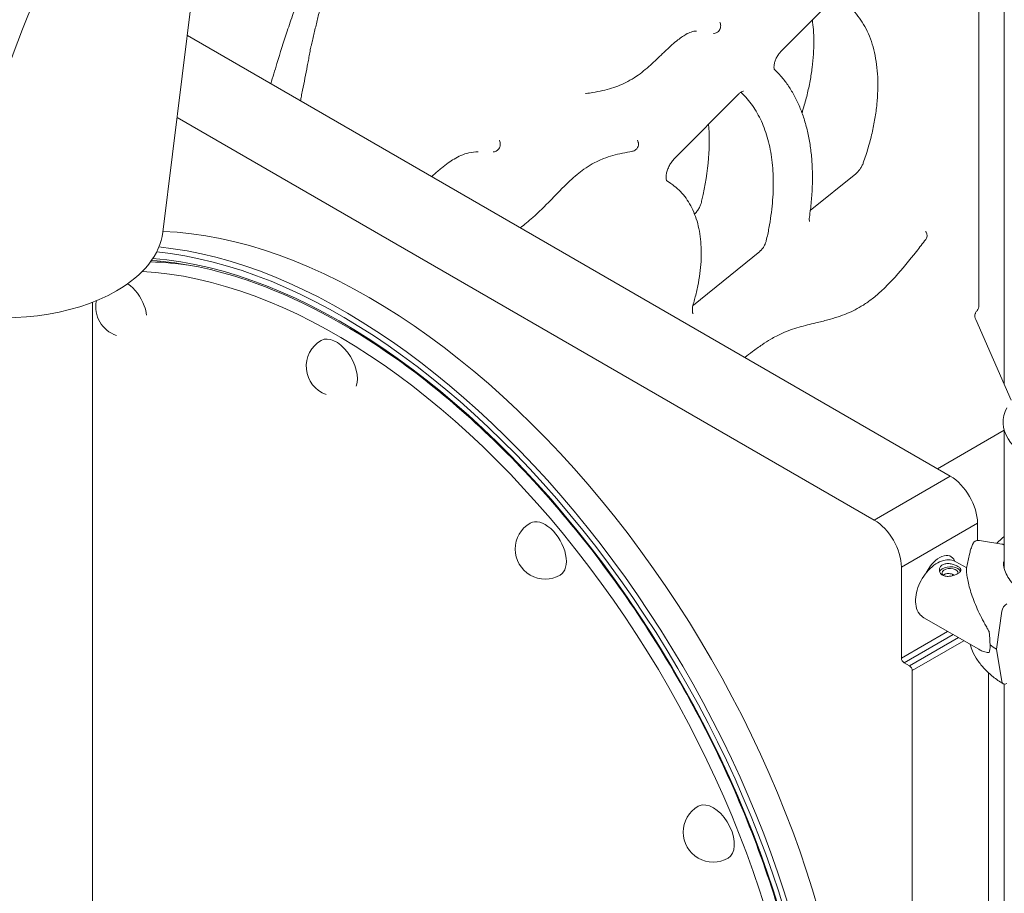
# Model space of a CAD drawing. Units: millimetres. Extents: x -45931 to -21945, y 28167 to 39010.
# Drawn here: x -43367 to -42726, y 35788 to 36356 of the extents above; entities that cross this region are included whole.
import ezdxf

# ---------------------------------------------------------------- set-up
doc = ezdxf.new("R2010")
doc.units = ezdxf.units.MM
doc.header["$LTSCALE"] = 25
doc.linetypes.add('ACAD_ISO02W100', pattern=[15, 12, -3])
doc.layers.add('DETAY', color=7, linetype='Continuous')

# ---------------------------------------------------------------- blocks, each defined once
blk = doc.blocks.new('A$C76FC6FE5')
at = {"color": 0, "linetype": 'Continuous', "lineweight": 0, "extrusion": (-5.55112e-17, 0.816497, 0.57735)}
for p, q in [((-15762.37, -4794.58), (-15762.37, -4028.88)), ((-15778.74, -4044.79), (-15778.74, -4743.57)), ((-16309.66, -4695.9), (-16284.38, -4492.35)), ((-15876.6, -4547.19), (-15907.37, -4578.08)), ((-16293.76, -4567.89), (-15797.35, -4854.5)), ((-16293.76, -4567.89), (-15797.35, -4854.5)), ((-15935.46, -4606.27), (-15976.42, -4647.38)), ((-16300.39, -4621.22), (-15846.85, -4883.07)), ((-16300.39, -4621.22), (-15846.85, -4883.07)), ((-15979.12, -4664.17), (-15981.95, -4662.29)), ((-15858.86, -4657.78), (-15888.43, -4681.68)), ((-15921.38, -4708.31), (-15964.53, -4743.19)), ((-16355.53, -5334.08), (-16355.53, -4741.46)), ((-15780.8, -4752.51), (-15757.79, -4805.02)), ((-15762.37, -4824.63), (-15805.72, -4849.66)), ((-15762.37, -4824.07), (-15762.37, -4914.13)), ((-15797.35, -4854.5), (-15846.85, -4883.07)), ((-15797.35, -4854.5), (-15846.85, -4883.07)), ((-15829.17, -4913.69), (-15779.68, -4885.11)), ((-15829.17, -4913.69), (-15779.68, -4885.11)), ((-15779.68, -4885.11), (-15779.68, -4896.42)), ((-15779.68, -4885.11), (-15779.68, -4896.42)), ((-15778.41, -4896.45), (-15763.74, -4898.7)), ((-15784.87, -4905.38), (-15786.73, -4914.42)), ((-15793.69, -4910.19), (-15786.69, -4914.22)), ((-15829.17, -4972.89), (-15829.17, -4913.69)), ((-15829.17, -4972.89), (-15829.17, -4913.69)), ((-15763.82, -4942.43), (-15767.23, -4967.13)), ((-15814.62, -4946.6), (-15778.85, -4967.17)), ((-15799.1, -4955.53), (-15829.17, -4972.89)), ((-15799.1, -4955.53), (-15829.17, -4972.89)), ((-15827.41, -4975.95), (-15795.56, -4957.56)), ((-15827.41, -4975.95), (-15795.56, -4957.56)), ((-15792.02, -4959.6), (-15823.87, -4977.99)), ((-15792.02, -4959.6), (-15823.87, -4977.99)), ((-15822.1, -4981.05), (-15788.47, -4961.64)), ((-15822.1, -4981.05), (-15788.47, -4961.64)), ((-15767.23, -4967.13), (-15763.82, -4988.14)), ((-15823.87, -4977.99), (-15827.41, -4975.95)), ((-15823.87, -4977.99), (-15827.41, -4975.95)), ((-15822.1, -4981.05), (-15822.1, -5693.45)), ((-15822.1, -4981.05), (-15822.1, -5693.45)), ((-15772.6, -5625.05), (-15772.6, -4982.34)), ((-15772.6, -5625.05), (-15772.6, -4982.34)), ((-15762.37, -4989.84), (-15762.37, -6536.44))]:
    blk.add_line(p, q, dxfattribs=at)
at = {"color": 0, "linetype": 'Continuous', "lineweight": 0, "extrusion": (-2.34618e-17, 5.55112e-17, -1)}
blk.add_arc((16333.87, -4744.38), 19.48, 287.79634, 11.71843, dxfattribs=at)
at = {"color": 0, "linetype": 'Continuous', "lineweight": 0, "extrusion": (3.20494e-17, 1.66533e-16, -1)}
blk.add_arc((15783.74, -4743.57), 5, 180, 218.80493, dxfattribs=at)
at = {"color": 0, "linetype": 'Continuous', "lineweight": 0, "extrusion": (-7.89729e-17, 1.11022e-16, -1)}
for centre, start in [((16196.92, -4783.09), 289.41843), ((15951.63, -5086.14), 240)]:
    blk.add_arc(centre, 19.48, start, 60, dxfattribs=at)
at = {"color": 0, "linetype": 'Continuous', "lineweight": 0, "extrusion": (3.20494e-17, 2.22045e-16, -1)}
blk.add_arc((16060.92, -4901.97), 19.48, 240, 60, dxfattribs=at)
at = {"color": 0, "linetype": 'Continuous', "lineweight": 0, "extrusion": (-8.32667e-17, 1.44222e-16, -1)}
blk.add_ellipse((-16175.66, -5101.49), major_axis=(-222.5, 385.38), ratio=0.57735, start_param=0.345691, end_param=2.356194, dxfattribs=at)
blk.add_ellipse((-16175.66, -5101.49), major_axis=(-222.5, 385.38), ratio=0.57735, start_param=0.345691, end_param=2.356194, dxfattribs=at)
at = {"color": 0, "linetype": 'Continuous', "lineweight": 0}
for centre, major_axis, ratio, start_param, end_param in [((-16413.26, -4691.61), (-103.86, 0), 0.57735, 0.071596, 2.356194), ((-16413.26, -4691.61), (103.86, 0), 0.57735, -0.785398, -0.071596), ((-16191.57, -5110.67), (-222.5, 385.38), 0.57735, -2.356194, -0.391947), ((-16191.57, -5110.67), (-222.5, 385.38), 0.57735, -2.356194, -0.391947), ((-16193.33, -5111.69), (-218.75, 378.89), 0.57735, -2.356194, -0.377046), ((-16193.33, -5111.69), (-218.75, 378.89), 0.57735, -2.356194, -0.377046), ((-16196.87, -5113.73), (-215, 372.39), 0.57735, -2.356194, -0.357069), ((-16333.87, -4744.38), (-9.74, 16.87), 0.57735, -1.85995, -0.883417), ((-16333.87, -4744.38), (-9.74, 16.87), 0.57735, -2.199795, -1.85995), ((-15705.37, -4819.36), (-57.58, 0), 0.57735, -0.286176, 3.427769), ((-15797.35, -4874.91), (-12.5, 21.65), 0.57735, -2.356194, -0.785398), ((-15797.35, -4874.91), (-12.5, 21.65), 0.57735, -2.356194, -0.785398), ((-15797.48, -4917.54), (5.25, 0), 0.57735, -0.078366, 3.726293), ((-15805.63, -4927.55), (7.1, 12.35), 0.576138, -0.56198, -0.458725), ((-15760.58, -4941.29), (-2.36, -3.83), 0.59628, -2.338954, -0.933307), ((-15827.41, -4973.91), (1.25, -2.17), 0.57735, -2.356194, -0.785398), ((-15827.41, -4973.91), (1.25, -2.17), 0.57735, -2.356194, -0.785398), ((-15760.58, -4985.79), (-2.36, -3.83), 0.59628, -0.603009, 0.802638)]:
    blk.add_ellipse(centre, major_axis=major_axis, ratio=ratio, start_param=start_param, end_param=end_param, dxfattribs=at)
at = {"color": 0, "linetype": 'Continuous', "lineweight": 0, "extrusion": (8.1274e-17, 3.03319e-16, -1)}
blk.add_ellipse((-16193.33, -5111.69), major_axis=(-221.25, 383.22), ratio=0.57735, start_param=0.390507, end_param=2.356194, dxfattribs=at)
blk.add_ellipse((-16193.33, -5111.69), major_axis=(-221.25, 383.22), ratio=0.57735, start_param=0.390507, end_param=2.356194, dxfattribs=at)
at = {"color": 0, "linetype": 'Continuous', "lineweight": 0, "extrusion": (1.81141e-16, 2.96878e-16, -1)}
blk.add_ellipse((-16186.26, -5107.61), major_axis=(-215, 372.39), ratio=0.57735, start_param=0.338321, end_param=0.432299, dxfattribs=at)
at = {"color": 0, "linetype": 'Continuous', "lineweight": 0, "extrusion": (1.12748e-16, 1.93293e-16, -1)}
blk.add_ellipse((-16196.92, -4783.09), major_axis=(-9.74, 16.87), ratio=0.57735, start_param=0, end_param=2.704248, dxfattribs=at)
at = {"color": 0, "linetype": 'Continuous', "lineweight": 0, "extrusion": (8.87111e-17, 1.79415e-16, -1)}
blk.add_ellipse((-16060.92, -4901.97), major_axis=(-9.74, 16.87), ratio=0.57735, start_param=0, end_param=3.141593, dxfattribs=at)
at = {"color": 0, "linetype": 'Continuous', "lineweight": 0, "extrusion": (1.77422e-16, 3.5883e-16, -1)}
blk.add_ellipse((-15846.85, -4903.48), major_axis=(12.5, -21.65), ratio=0.57735, start_param=-2.356194, end_param=-0.785398, dxfattribs=at)
blk.add_ellipse((-15846.85, -4903.48), major_axis=(12.5, -21.65), ratio=0.57735, start_param=-2.356194, end_param=-0.785398, dxfattribs=at)
at = {"color": 0, "linetype": 'Continuous', "lineweight": 0, "extrusion": (-5.35184e-17, 3.51393e-16, -1)}
blk.add_ellipse((-15804.42, -4919.81), major_axis=(7.5, 12.99), ratio=0.57735, start_param=-1.688729, end_param=0.426548, dxfattribs=at)
blk.add_ellipse((-15804.42, -4919.81), major_axis=(7.5, 12.99), ratio=0.57735, start_param=-1.688729, end_param=0.426548, dxfattribs=at)
at = {"color": 0, "linetype": 'Continuous', "lineweight": 0, "extrusion": (7.37147e-17, 1.11022e-16, -1)}
blk.add_ellipse((-15797.48, -4917.54), major_axis=(-7, 0), ratio=0.57735, start_param=0.219349, end_param=2.354098, dxfattribs=at)
at = {"color": 0, "linetype": 'Continuous', "lineweight": 0, "extrusion": (3.012e-17, -5.55112e-17, -1)}
blk.add_ellipse((-15797.48, -4917.54), major_axis=(7, 0), ratio=0.57735, start_param=-0.787495, end_param=-0.278948, dxfattribs=at)
at = {"color": 0, "linetype": 'Continuous', "lineweight": 0, "extrusion": (9.33178e-16, 2.14741e-16, -1)}
for start_param, end_param in [(-1.044752, -0.631527), (-0.631527, -0.218302)]:
    blk.add_ellipse((-15779.35, -4942.66), major_axis=(6.35, -27.58), ratio=0.168321, start_param=start_param, end_param=end_param, dxfattribs=at)
at = {"color": 0, "linetype": 'Continuous', "lineweight": 0, "extrusion": (-3.17827e-17, 5.55112e-17, -1)}
blk.add_ellipse((-15705.31, -4933.69), major_axis=(-84.78, 0), ratio=0.57735, start_param=-0.752048, end_param=-0.675393, dxfattribs=at)
at = {"color": 0, "linetype": 'Continuous', "lineweight": 0, "extrusion": (6.09555e-17, 2.27489e-16, -1)}
blk.add_ellipse((-15823.87, -4980.03), major_axis=(1.25, -2.17), ratio=0.57735, start_param=-2.356194, end_param=-0.785398, dxfattribs=at)
blk.add_ellipse((-15823.87, -4980.03), major_axis=(1.25, -2.17), ratio=0.57735, start_param=-2.356194, end_param=-0.785398, dxfattribs=at)
at = {"color": 0, "linetype": 'Continuous', "lineweight": 0, "extrusion": (5.72369e-17, 2.89441e-16, -1)}
blk.add_ellipse((-15951.63, -5086.14), major_axis=(-9.74, 16.87), ratio=0.57735, start_param=0, end_param=0.247298, dxfattribs=at)
at = {"color": 0, "linetype": 'Continuous', "lineweight": 0, "extrusion": (1.60822e-16, 2.21048e-16, -1)}
blk.add_ellipse((-15951.63, -5086.14), major_axis=(-9.74, 16.87), ratio=0.57735, start_param=0.247298, end_param=3.141593, dxfattribs=at)
at = {"color": 0, "linetype": 'Continuous', "lineweight": 0}
for points, knots in [([(-16339.93, -4468.04), (-16347.31, -4468.07), (-16356.3, -4475.94), (-16380.76, -4513.47), (-16396.86, -4549.76), (-16413.26, -4597.1)], [-430.00925, -430.00925, -430.00925, -430.00925, -250.840216, -250.840216, 0, 0, 0, 0]), ([(-16202.89, -4532.21), (-16203.57, -4534.89), (-16204.28, -4537.57), (-16205.62, -4542.91), (-16206.25, -4545.56), (-16207.52, -4550.88), (-16208.16, -4553.53), (-16209.45, -4558.85), (-16210.1, -4561.52), (-16211.36, -4566.82), (-16211.96, -4569.47), (-16212.74, -4572.78), (-16212.9, -4573.45), (-16213.22, -4574.78), (-16213.39, -4575.44), (-16213.69, -4576.76), (-16213.81, -4577.41), (-16214.04, -4578.71), (-16214.15, -4579.35), (-16214.5, -4581.3), (-16214.75, -4582.6), (-16215.24, -4585.2), (-16215.48, -4586.49), (-16216.2, -4590.39), (-16216.69, -4592.99), (-16217.73, -4598.21), (-16218.28, -4600.83), (-16219.08, -4604.76), (-16219.34, -4606.06), (-16219.77, -4608.39), (-16219.94, -4609.41), (-16220.1, -4610.42)], [0, 0, 0, 0, 0.00873452, 0.00873452, 0.01746903, 0.01746903, 0.02620355, 0.02620355, 0.03493807, 0.03493807, 0.04367258, 0.04367258, 0.04585621, 0.04585621, 0.04803984, 0.04803984, 0.05022347, 0.05022347, 0.0524071, 0.0524071, 0.05677436, 0.05677436, 0.06114162, 0.06114162, 0.06987613, 0.06987613, 0.07861065, 0.07861065, 0.08297791, 0.08297791, 0.0864367, 0.0864367, 0.0864367, 0.0864367]), ([(-16218.6, -4535.67), (-16219.81, -4538.7), (-16220.98, -4541.74), (-16223.02, -4547.66), (-16223.94, -4550.57), (-16226.2, -4557.32), (-16227.49, -4561.15), (-16231.19, -4572.07), (-16233.36, -4579.11), (-16236.83, -4590.52), (-16238.16, -4594.89), (-16239.49, -4599.23)], [0.000036, 0.000036, 0.000036, 0.000036, 10.007264, 10.007264, 19.550499, 19.550499, 32.161789, 32.161789, 55.41917, 55.41917, 69.737965, 69.737965, 69.737965, 69.737965]), ([(-15868.45, -4545.21), (-15868.21, -4545.36), (-15867.97, -4545.51), (-15866.02, -4546.78), (-15864.38, -4548.03), (-15861.28, -4550.79), (-15859.82, -4552.3), (-15857.07, -4555.56), (-15855.79, -4557.31), (-15853.43, -4561.05), (-15852.34, -4563.04), (-15850.37, -4567.23), (-15849.49, -4569.43), (-15847.93, -4574.04), (-15847.26, -4576.44), (-15846.13, -4581.43), (-15845.67, -4584.01), (-15844.97, -4589.34), (-15844.73, -4592.09), (-15844.47, -4597.72), (-15844.45, -4600.61), (-15844.63, -4606.5), (-15844.83, -4609.5), (-15845.45, -4615.6), (-15845.86, -4618.7), (-15846.92, -4624.97), (-15847.55, -4628.14), (-15849.03, -4634.53), (-15849.87, -4637.75), (-15851.77, -4644.2), (-15852.82, -4647.44), (-15853.96, -4650.68)], [0, 0, 0, 0, 0.0085974, 0.0085974, 0.0710974, 0.0710974, 0.1335974, 0.1335974, 0.1960974, 0.1960974, 0.2585974, 0.2585974, 0.3210974, 0.3210974, 0.3835974, 0.3835974, 0.4460974, 0.4460974, 0.5085974, 0.5085974, 0.5710974, 0.5710974, 0.6335974, 0.6335974, 0.6960974, 0.6960974, 0.7585974, 0.7585974, 0.8210974, 0.8210974, 0.8835974, 0.8835974, 0.8835974, 0.8835974]), ([(-15947.3, -4559.19), (-15947.13, -4559.51), (-15947, -4559.86), (-15946.78, -4560.68), (-15946.73, -4561.16), (-15946.75, -4561.89), (-15946.78, -4562.15), (-15946.84, -4562.54), (-15946.87, -4562.67), (-15946.91, -4562.83), (-15946.92, -4562.86), (-15946.93, -4562.9), (-15946.94, -4562.92), (-15946.95, -4562.95), (-15946.95, -4562.97), (-15946.97, -4563.02), (-15946.98, -4563.07), (-15947.03, -4563.23), (-15947.08, -4563.36), (-15947.28, -4563.85), (-15947.47, -4564.2), (-15948.02, -4564.96), (-15948.41, -4565.36), (-15949.1, -4565.86), (-15949.37, -4566.02), (-15950.04, -4566.34), (-15950.46, -4566.47), (-15951.06, -4566.57), (-15951.24, -4566.59), (-15951.42, -4566.59)], [0, 0, 0, 0, 1.105309, 1.105309, 2.530322, 2.530322, 3.30627, 3.30627, 3.722201, 3.722201, 3.800144, 3.800144, 3.858601, 3.858601, 3.902443, 3.902443, 4.033982, 4.033982, 4.428914, 4.428914, 5.619998, 5.619998, 7.258167, 7.258167, 8.189491, 8.189491, 9.487572, 9.487572, 10.03328, 10.03328, 10.03328, 10.03328]), ([(-15893.83, -4618.19), (-15893.55, -4617.29), (-15893.27, -4616.39), (-15892.09, -4612.44), (-15891.26, -4609.4), (-15889.79, -4603.36), (-15889.15, -4600.37), (-15888.05, -4594.44), (-15887.59, -4591.5), (-15886.86, -4585.72), (-15886.58, -4582.87), (-15886.22, -4577.27), (-15886.14, -4574.52), (-15886.15, -4569.15), (-15886.25, -4566.53), (-15886.61, -4561.85), (-15886.83, -4559.77), (-15887.11, -4557.75)], [7.027577, 7.027577, 7.027577, 7.027577, 10.006651, 10.006651, 20.071491, 20.071491, 30.126456, 30.126456, 40.180955, 40.180955, 50.228798, 50.228798, 60.266513, 60.266513, 70.277223, 70.277223, 78.604674, 78.604674, 78.604674, 78.604674]), ([(-15962.38, -4564.93), (-15963.55, -4564.99), (-15964.74, -4565.17), (-15967.07, -4565.92), (-15968.23, -4566.44), (-15970.35, -4567.65), (-15971.29, -4568.26), (-15973.32, -4569.7), (-15974.41, -4570.54), (-15976.81, -4572.52), (-15978.13, -4573.68), (-15981.13, -4576.42), (-15982.82, -4578.02), (-15987.12, -4582.13), (-15989.74, -4584.66), (-15995.38, -4589.74), (-15998.44, -4592.27), (-16003.44, -4595.66), (-16005.33, -4596.79), (-16008.92, -4598.68), (-16010.62, -4599.47), (-16014.12, -4600.92), (-16015.92, -4601.56), (-16019.66, -4602.73), (-16021.6, -4603.24), (-16025.7, -4604.18), (-16027.86, -4604.58), (-16031.44, -4605.18), (-16032.87, -4605.4), (-16034.3, -4605.61)], [0, 0, 0, 0, 6.523297, 6.523297, 11.967605, 11.967605, 16.112942, 16.112942, 20.8832, 20.8832, 26.683758, 26.683758, 34.222267, 34.222267, 45.899865, 45.899865, 58.941232, 58.941232, 66.742242, 66.742242, 73.742152, 73.742152, 81.242863, 81.242863, 89.480669, 89.480669, 98.904289, 98.904289, 105.306868, 105.306868, 105.306868, 105.306868]), ([(-15907.37, -4578.08), (-15907.87, -4578.58), (-15908.38, -4579.17), (-15909.1, -4580.14), (-15909.34, -4580.49), (-15909.81, -4581.22), (-15910.03, -4581.6), (-15910.66, -4582.76), (-15911.02, -4583.57), (-15911.59, -4585.14), (-15911.8, -4585.92), (-15912.04, -4587.29), (-15912.09, -4587.91), (-15912.07, -4588.89), (-15912.01, -4589.25), (-15911.9, -4589.68), (-15911.85, -4589.77), (-15911.84, -4589.78), (-15911.84, -4589.78), (-15911.84, -4589.78)], [0, 0, 0, 0, 2.420026, 2.420026, 3.70098, 3.70098, 5.029244, 5.029244, 7.671554, 7.671554, 10.308569, 10.308569, 12.853813, 12.853813, 15.271258, 15.271258, 17.494761, 17.494761, 17.570752, 17.570752, 17.570752, 17.570752]), ([(-15911.86, -4589.74), (-15910.38, -4591.16), (-15908.96, -4592.66), (-15906.02, -4596.06), (-15904.52, -4598), (-15901.71, -4602.07), (-15900.39, -4604.21), (-15897.93, -4608.68), (-15896.78, -4611.02), (-15894.67, -4615.89), (-15893.71, -4618.42), (-15891.97, -4623.64), (-15891.2, -4626.34), (-15889.85, -4631.9), (-15889.27, -4634.77), (-15888.31, -4640.64), (-15887.93, -4643.65), (-15887.37, -4649.79), (-15887.19, -4652.92), (-15887.02, -4659.3), (-15887.04, -4662.56), (-15887.27, -4669.15), (-15887.49, -4672.5), (-15888.11, -4679.24), (-15888.52, -4682.64), (-15889.02, -4686.08)], [0.18327, 0.18327, 0.18327, 0.18327, 10.004726, 10.004726, 21.414643, 21.414643, 32.850089, 32.850089, 44.403786, 44.403786, 56.003843, 56.003843, 67.656971, 67.656971, 79.362152, 79.362152, 91.100458, 91.100458, 102.809009, 102.809009, 114.575467, 114.575467, 126.318616, 126.318616, 137.98246, 137.98246, 137.98246, 137.98246]), ([(-15931.87, -4604.01), (-15931.87, -4604.01), (-15931.89, -4604.01), (-15932.04, -4604.03), (-15932.32, -4604.08), (-15933.05, -4604.41), (-15933.47, -4604.64), (-15934.36, -4605.27), (-15934.84, -4605.67), (-15935.37, -4606.18), (-15935.42, -4606.23), (-15935.46, -4606.27)], [2.989646, 2.989646, 2.989646, 2.989646, 4.051117, 4.051117, 6.822614, 6.822614, 9.075261, 9.075261, 11.368117, 11.368117, 11.594116, 11.594116, 11.594116, 11.594116]), ([(-15933.65, -4604.78), (-15932.54, -4605.79), (-15931.47, -4606.86), (-15929.2, -4609.35), (-15928.01, -4610.78), (-15925.77, -4613.81), (-15924.71, -4615.4), (-15922.71, -4618.73), (-15921.78, -4620.47), (-15920.03, -4624.09), (-15919.23, -4625.97), (-15917.75, -4629.85), (-15917.08, -4631.87), (-15915.87, -4636.01), (-15915.33, -4638.14), (-15914.39, -4642.53), (-15914, -4644.78), (-15913.34, -4649.38), (-15913.08, -4651.73), (-15912.7, -4656.54), (-15912.58, -4658.99), (-15912.49, -4663.97), (-15912.51, -4666.51), (-15912.7, -4671.65), (-15912.87, -4674.26), (-15913.34, -4679.54), (-15913.64, -4682.22), (-15914.39, -4687.62), (-15914.84, -4690.34), (-15915.86, -4695.83), (-15916.44, -4698.6), (-15917.09, -4701.38)], [0, 0, 0, 0, 0.0519183, 0.0519183, 0.1144183, 0.1144183, 0.1769183, 0.1769183, 0.2394183, 0.2394183, 0.3019183, 0.3019183, 0.3644183, 0.3644183, 0.4269183, 0.4269183, 0.4894183, 0.4894183, 0.5519183, 0.5519183, 0.6144183, 0.6144183, 0.6769183, 0.6769183, 0.7394183, 0.7394183, 0.8019183, 0.8019183, 0.8644183, 0.8644183, 0.9269183, 0.9269183, 0.9269183, 0.9269183]), ([(-15954.61, -4625.5), (-15954.03, -4632.46), (-15954.03, -4639.87), (-15955.31, -4656.34), (-15956.76, -4665.48), (-15958.95, -4674.81)], [6.1909764, 6.1909764, 6.1909764, 6.1909764, 6.3768297, 6.3768297, 6.5873238, 6.5873238, 6.5873238, 6.5873238]), ([(-16090.76, -4636.21), (-16090.55, -4636.6), (-16090.4, -4637.03), (-16090.24, -4637.72), (-16090.2, -4637.99), (-16090.18, -4638.38), (-16090.17, -4638.51), (-16090.17, -4638.73), (-16090.18, -4638.83), (-16090.18, -4638.96), (-16090.19, -4639), (-16090.2, -4639.14), (-16090.21, -4639.25), (-16090.27, -4639.68), (-16090.34, -4640), (-16090.61, -4640.78), (-16090.85, -4641.24), (-16091.45, -4642.06), (-16091.82, -4642.44), (-16092.42, -4642.88), (-16092.63, -4643.01), (-16093.17, -4643.29), (-16093.53, -4643.43), (-16094.18, -4643.58), (-16094.47, -4643.62), (-16094.75, -4643.63)], [0, 0, 0, 0, 1.32967, 1.32967, 2.133596, 2.133596, 2.51797, 2.51797, 2.80618, 2.80618, 2.914223, 2.914223, 3.238476, 3.238476, 4.215077, 4.215077, 5.729652, 5.729652, 7.277113, 7.277113, 7.99794, 7.99794, 9.135566, 9.135566, 9.993496, 9.993496, 9.993496, 9.993496]), ([(-16000.89, -4635.87), (-16000.64, -4636.32), (-16000.47, -4636.82), (-16000.36, -4637.35), (-16000.36, -4637.37), (-16000.35, -4637.41), (-16000.35, -4637.43), (-16000.33, -4637.53), (-16000.32, -4637.61), (-16000.28, -4637.91), (-16000.27, -4638.14), (-16000.26, -4638.94), (-16000.35, -4639.51), (-16000.72, -4640.58), (-16000.99, -4641.08), (-16001.65, -4641.9), (-16002.02, -4642.25), (-16002.85, -4642.79), (-16003.31, -4642.99), (-16003.89, -4643.14), (-16004, -4643.17), (-16004.1, -4643.19)], [0, 0, 0, 0, 1.557273, 1.557273, 1.608242, 1.608242, 1.684696, 1.684696, 1.914099, 1.914099, 2.603614, 2.603614, 4.308253, 4.308253, 5.988187, 5.988187, 7.481974, 7.481974, 8.972008, 8.972008, 9.294934, 9.294934, 9.294934, 9.294934]), ([(-16104.46, -4643.43), (-16106.46, -4643.53), (-16108.48, -4643.76), (-16112.28, -4644.61), (-16114.06, -4645.16), (-16117.29, -4646.56), (-16118.73, -4647.32), (-16121.44, -4648.97), (-16122.72, -4649.82), (-16125.44, -4651.78), (-16126.9, -4652.91), (-16130.12, -4655.51), (-16131.87, -4657), (-16134.04, -4658.89), (-16134.46, -4659.26), (-16134.88, -4659.63)], [0, 0, 0, 0, 9.945546, 9.945546, 18.338504, 18.338504, 24.723357, 24.723357, 30.240554, 30.240554, 36.579755, 36.579755, 44.248519, 44.248519, 46.093808, 46.093808, 46.093808, 46.093808]), ([(-16004.11, -4643.19), (-16006.33, -4643.58), (-16008.53, -4643.99), (-16014.81, -4645.32), (-16018.89, -4646.38), (-16025.47, -4648.89), (-16027.93, -4650.01), (-16032.17, -4652.37), (-16033.94, -4653.49), (-16037.2, -4655.84), (-16038.71, -4657.03), (-16041.74, -4659.59), (-16043.27, -4660.97), (-16046.63, -4664.11), (-16048.45, -4665.89), (-16052.64, -4670.09), (-16055, -4672.51), (-16061.19, -4678.84), (-16065.05, -4682.73), (-16071.7, -4688.68), (-16074.44, -4690.94), (-16077.23, -4692.91)], [0, 0, 0, 0, 10.000386, 10.000386, 28.485801, 28.485801, 39.325124, 39.325124, 47.014623, 47.014623, 53.578961, 53.578961, 60.351739, 60.351739, 68.551982, 68.551982, 79.304467, 79.304467, 96.70212, 96.70212, 108.3931, 108.3931, 108.3931, 108.3931]), ([(-15976.42, -4647.38), (-15977.01, -4647.98), (-15977.61, -4648.67), (-15978.73, -4650.16), (-15979.28, -4650.98), (-15980.26, -4652.7), (-15980.69, -4653.62), (-15981.41, -4655.41), (-15981.7, -4656.31), (-15982.1, -4657.99), (-15982.22, -4658.8), (-15982.31, -4660.19), (-15982.28, -4660.79), (-15982.15, -4661.73), (-15982.04, -4662.07), (-15981.87, -4662.47), (-15981.81, -4662.55), (-15981.79, -4662.58), (-15981.78, -4662.58), (-15981.78, -4662.58)], [0, 0, 0, 0, 2.8209, 2.8209, 5.748379, 5.748379, 8.756936, 8.756936, 11.744013, 11.744013, 14.679862, 14.679862, 17.534905, 17.534905, 20.316332, 20.316332, 23.02339, 23.02339, 23.513595, 23.513595, 23.513595, 23.513595]), ([(-15853.96, -4650.68), (-15854.2, -4651.36), (-15854.5, -4652.04), (-15855.18, -4653.37), (-15855.57, -4654.02), (-15856.41, -4655.24), (-15856.87, -4655.82), (-15857.84, -4656.88), (-15858.34, -4657.36), (-15858.86, -4657.78)], [0, 0, 0, 0, 0.25, 0.25, 0.5, 0.5, 0.75, 0.75, 1, 1, 1, 1]), ([(-15979.09, -4664.19), (-15977.6, -4665.19), (-15976.18, -4666.3), (-15973.48, -4668.73), (-15972.2, -4670.07), (-15969.82, -4672.95), (-15968.71, -4674.49), (-15966.66, -4677.78), (-15965.72, -4679.53), (-15964.03, -4683.21), (-15963.28, -4685.14), (-15961.97, -4689.19), (-15961.41, -4691.3), (-15960.49, -4695.68), (-15960.13, -4697.94), (-15959.61, -4702.61), (-15959.46, -4705.01), (-15959.35, -4709.92), (-15959.4, -4712.43), (-15959.69, -4717.53), (-15959.94, -4720.13), (-15960.63, -4725.39), (-15961.08, -4728.05), (-15962.16, -4733.4), (-15962.8, -4736.08), (-15963.85, -4739.98), (-15964.2, -4741.19), (-15964.56, -4742.4)], [0, 0, 0, 0, 8.306507, 8.306507, 16.717491, 16.717491, 25.210974, 25.210974, 33.810348, 33.810348, 42.509454, 42.509454, 51.314203, 51.314203, 60.186412, 60.186412, 69.099512, 69.099512, 78.029447, 78.029447, 86.961644, 86.961644, 95.901516, 95.901516, 104.761297, 104.761297, 108.726643, 108.726643, 108.726643, 108.726643]), ([(-15963.74, -4684.05), (-15963.52, -4683.84), (-15963.29, -4683.61), (-15962.56, -4682.79), (-15962.05, -4682.14), (-15961.35, -4681.09), (-15961.12, -4680.72), (-15960.49, -4679.58), (-15960.12, -4678.79), (-15959.62, -4677.45), (-15959.45, -4676.89), (-15959.32, -4676.36)], [1.25061, 1.25061, 1.25061, 1.25061, 2.295262, 2.295262, 4.801381, 4.801381, 6.099331, 6.099331, 8.706917, 8.706917, 10.574743, 10.574743, 10.574743, 10.574743]), ([(-15889.02, -4686.08), (-15889.12, -4686.72), (-15889.14, -4687.31), (-15889.09, -4688.21), (-15889.02, -4688.54), (-15888.92, -4688.84), (-15888.88, -4688.9), (-15888.88, -4688.9)], [0.000021, 0.000021, 0.000021, 0.000021, 2.528684, 2.528684, 4.992309, 4.992309, 6.8159, 6.8159, 6.8159, 6.8159]), ([(-15813.42, -4695.38), (-15813.21, -4695.66), (-15813.01, -4695.97), (-15812.72, -4696.6), (-15812.61, -4696.95), (-15812.48, -4697.62), (-15812.46, -4697.96), (-15812.5, -4698.74), (-15812.6, -4699.19), (-15812.91, -4699.94), (-15813.09, -4700.26), (-15813.32, -4700.55)], [0, 0, 0, 0, 1.116155, 1.116155, 2.193972, 2.193972, 3.201179, 3.201179, 4.543556, 4.543556, 5.640424, 5.640424, 5.640424, 5.640424]), ([(-15813.32, -4700.55), (-15815.32, -4703.14), (-15817.32, -4705.73), (-15823.87, -4714.04), (-15828.49, -4719.71), (-15836.06, -4728.02), (-15838.87, -4730.93), (-15843.87, -4735.59), (-15846.01, -4737.44), (-15850.07, -4740.62), (-15851.99, -4741.98), (-15855.68, -4744.33), (-15857.46, -4745.34), (-15861.02, -4747.16), (-15862.8, -4747.97), (-15866.54, -4749.52), (-15868.49, -4750.23), (-15872.63, -4751.6), (-15874.83, -4752.24), (-15879.63, -4753.54), (-15882.23, -4754.17), (-15888.49, -4755.69), (-15892.11, -4756.57), (-15899.47, -4758.7), (-15903.21, -4759.97), (-15909.34, -4762.74), (-15911.73, -4764), (-15916.01, -4766.52), (-15917.89, -4767.72), (-15921.88, -4770.41), (-15923.99, -4771.91), (-15927.76, -4774.71), (-15929.42, -4775.99), (-15931.08, -4777.29)], [0, 0, 0, 0, 10.000206, 10.000206, 32.389252, 32.389252, 45.136204, 45.136204, 54.399609, 54.399609, 62.394943, 62.394943, 69.715162, 69.715162, 77.101323, 77.101323, 85.262909, 85.262909, 94.628953, 94.628953, 106.019434, 106.019434, 122.218266, 122.218266, 138.878177, 138.878177, 149.257554, 149.257554, 157.370658, 157.370658, 166.434599, 166.434599, 173.61646, 173.61646, 173.61646, 173.61646]), ([(-15921.38, -4708.31), (-15921.25, -4708.21), (-15921.13, -4708.1), (-15920.89, -4707.88), (-15920.76, -4707.77), (-15920.41, -4707.42), (-15920.18, -4707.18), (-15919.84, -4706.79), (-15919.73, -4706.65), (-15919.57, -4706.45), (-15919.51, -4706.38), (-15919.4, -4706.24), (-15919.35, -4706.17), (-15919.09, -4705.81), (-15918.89, -4705.52), (-15918.52, -4704.91), (-15918.34, -4704.6), (-15918.1, -4704.13), (-15918.02, -4703.97), (-15917.87, -4703.65), (-15917.8, -4703.49), (-15917.59, -4703), (-15917.47, -4702.68), (-15917.26, -4702.03), (-15917.17, -4701.7), (-15917.09, -4701.38)], [0, 0, 0, 0, 0.0625, 0.0625, 0.125, 0.125, 0.25, 0.25, 0.3125, 0.3125, 0.34375, 0.34375, 0.375, 0.375, 0.5, 0.5, 0.625, 0.625, 0.6875, 0.6875, 0.75, 0.75, 0.875, 0.875, 1, 1, 1, 1]), ([(-15974.07, -5487.39), (-15950.86, -5474), (-15931.44, -5454.05), (-15902.21, -5403.09), (-15892.35, -5372.18), (-15883.16, -5302.59), (-15883.78, -5263.98), (-15895.4, -5182.84), (-15906.41, -5140.32), (-15937.7, -5055.7), (-15958, -5013.6), (-16005.84, -4934.1), (-16033.37, -4896.72), (-16092.87, -4830.47), (-16124.81, -4801.61), (-16189.86, -4755.34), (-16222.93, -4737.93), (-16276.28, -4719.84), (-16297.16, -4715.52), (-16317.06, -4714.22)], [2.356194, 2.356194, 2.356194, 2.356194, 2.679926, 2.679926, 3.000872, 3.000872, 3.320011, 3.320011, 3.639084, 3.639084, 3.958321, 3.958321, 4.277616, 4.277616, 4.596826, 4.596826, 4.91587, 4.91587, 5.129518, 5.129518, 5.129518, 5.129518]), ([(-15964.56, -4742.4), (-15964.81, -4743.25), (-15964.99, -4744.09), (-15965.2, -4745.61), (-15965.22, -4746.31), (-15965.16, -4747.44), (-15965.07, -4747.88), (-15964.89, -4748.49), (-15964.79, -4748.67), (-15964.72, -4748.78), (-15964.71, -4748.79), (-15964.71, -4748.79)], [0, 0, 0, 0, 2.91844, 2.91844, 5.823814, 5.823814, 8.616772, 8.616772, 11.346125, 11.346125, 12.733042, 12.733042, 12.733042, 12.733042]), ([(-15780.44, -4747.51), (-15780.6, -4747.75), (-15780.75, -4748), (-15780.99, -4748.49), (-15781.09, -4748.72), (-15781.3, -4749.33), (-15781.38, -4749.71), (-15781.42, -4750.44), (-15781.39, -4750.78), (-15781.26, -4751.32), (-15781.2, -4751.53), (-15781.12, -4751.73)], [0, 0, 0, 0, 0.874985, 0.874985, 1.62531, 1.62531, 2.823036, 2.823036, 3.947948, 3.947948, 4.650688, 4.650688, 4.650688, 4.650688]), ([(-15784.87, -4905.38), (-15784.77, -4904.9), (-15784.66, -4904.41), (-15784.41, -4903.45), (-15784.28, -4902.97), (-15783.98, -4902.01), (-15783.82, -4901.53), (-15783.48, -4900.58), (-15783.3, -4900.11), (-15782.92, -4899.17), (-15782.71, -4898.7), (-15782.5, -4898.24)], [4.0451164, 4.0451164, 4.0451164, 4.0451164, 4.0738394, 4.0738394, 4.1025623, 4.1025623, 4.1312852, 4.1312852, 4.1600081, 4.1600081, 4.188731, 4.188731, 4.188731, 4.188731]), ([(-15782.5, -4898.24), (-15782.48, -4898.19), (-15782.45, -4898.15), (-15782.33, -4897.91), (-15782.19, -4897.71), (-15781.87, -4897.35), (-15781.68, -4897.19), (-15781.3, -4896.93), (-15781.07, -4896.8), (-15780.59, -4896.6), (-15780.33, -4896.53), (-15779.83, -4896.43), (-15779.55, -4896.4), (-15778.97, -4896.39), (-15778.68, -4896.41), (-15778.41, -4896.45)], [1.481072, 1.481072, 1.481072, 1.481072, 1.666082, 1.666082, 2.499124, 2.499124, 3.332165, 3.332165, 4.165208, 4.165208, 4.998251, 4.998251, 5.831295, 5.831295, 6.664339, 6.664339, 6.664339, 6.664339]), ([(-15763.74, -4898.7), (-15763.56, -4898.73), (-15763.37, -4898.78), (-15762.99, -4898.9), (-15762.8, -4898.98), (-15762.55, -4899.11), (-15762.46, -4899.16), (-15762.37, -4899.21)], [4.442895, 4.442895, 4.442895, 4.442895, 4.998259, 4.998259, 5.553623, 5.553623, 5.848242, 5.848242, 5.848242, 5.848242]), ([(-15793.69, -4910.19), (-15794.84, -4909.53), (-15796.12, -4909.13), (-15798.88, -4908.82), (-15800.35, -4908.97), (-15803.49, -4909.79), (-15805.16, -4910.57), (-15808.46, -4912.7), (-15810.09, -4914.1), (-15813.07, -4917.3), (-15814.42, -4919.11), (-15816.73, -4922.95), (-15817.69, -4924.98), (-15819.16, -4929.11), (-15819.66, -4931.21), (-15820.1, -4935.32), (-15820.04, -4937.33), (-15819.25, -4940.99), (-15818.55, -4942.67), (-15816.7, -4945.1), (-15815.73, -4945.97), (-15814.62, -4946.6)], [5.498833, 5.498833, 5.498833, 5.498833, 5.745062, 5.745062, 6.016109, 6.016109, 6.339717, 6.339717, 6.688176, 6.688176, 7.034241, 7.034241, 7.377524, 7.377524, 7.722675, 7.722675, 8.071567, 8.071567, 8.402646, 8.402646, 8.640426, 8.640426, 8.640426, 8.640426]), ([(-15792.55, -4913.2), (-15792.23, -4913.38), (-15791.94, -4913.57), (-15791.42, -4913.97), (-15791.2, -4914.17), (-15790.84, -4914.57), (-15790.71, -4914.77), (-15790.53, -4915.17), (-15790.49, -4915.37), (-15790.48, -4915.75), (-15790.52, -4915.95), (-15790.7, -4916.35), (-15790.83, -4916.56), (-15791.19, -4916.96), (-15791.41, -4917.17), (-15791.92, -4917.56), (-15792.21, -4917.76), (-15792.84, -4918.12), (-15793.19, -4918.3), (-15793.96, -4918.65), (-15794.37, -4918.81), (-15795.23, -4919.11), (-15795.68, -4919.24), (-15796.58, -4919.46), (-15797.03, -4919.55), (-15797.91, -4919.67), (-15798.36, -4919.71), (-15799.26, -4919.73), (-15799.71, -4919.71), (-15800.57, -4919.6), (-15800.99, -4919.51), (-15801.76, -4919.27), (-15802.11, -4919.11), (-15802.74, -4918.75), (-15803.03, -4918.53), (-15803.55, -4918.04), (-15803.77, -4917.76), (-15804.13, -4917.17), (-15804.26, -4916.86), (-15804.44, -4916.22), (-15804.48, -4915.89), (-15804.49, -4915.26), (-15804.45, -4914.94), (-15804.27, -4914.3), (-15804.14, -4913.99), (-15803.78, -4913.4), (-15803.56, -4913.12), (-15803.05, -4912.63), (-15802.76, -4912.42), (-15802.13, -4912.05), (-15801.78, -4911.9), (-15801.01, -4911.64), (-15800.6, -4911.55), (-15799.74, -4911.44), (-15799.29, -4911.41), (-15798.39, -4911.43), (-15797.94, -4911.47), (-15797.06, -4911.59), (-15796.61, -4911.68), (-15795.71, -4911.9), (-15795.26, -4912.03), (-15794.4, -4912.33), (-15793.98, -4912.49), (-15793.21, -4912.84), (-15792.86, -4913.02), (-15792.55, -4913.2)], [0, 0, 0, 0, 1.329784, 1.329784, 2.659567, 2.659567, 3.989351, 3.989351, 5.319135, 5.319135, 6.648301, 6.648301, 7.977468, 7.977468, 9.306635, 9.306635, 10.635802, 10.635802, 11.964969, 11.964969, 13.294136, 13.294136, 14.623303, 14.623303, 15.95247, 15.95247, 17.282253, 17.282253, 18.612037, 18.612037, 19.94182, 19.94182, 21.271604, 21.271604, 22.601388, 22.601388, 23.931171, 23.931171, 25.260955, 25.260955, 26.590739, 26.590739, 27.919906, 27.919906, 29.249072, 29.249072, 30.578239, 30.578239, 31.907406, 31.907406, 33.236573, 33.236573, 34.56574, 34.56574, 35.894907, 35.894907, 37.224074, 37.224074, 38.553857, 38.553857, 39.883641, 39.883641, 41.213425, 41.213425, 42.543208, 42.543208, 42.543208, 42.543208]), ([(-15747.92, -4931.52), (-15749.88, -4930.32), (-15751.66, -4929.03), (-15754.86, -4926.35), (-15756.26, -4924.95), (-15758.66, -4922.09), (-15759.66, -4920.62), (-15761.25, -4917.67), (-15761.84, -4916.18), (-15762.62, -4913.2), (-15762.81, -4911.71), (-15762.81, -4910.21)], [3.1749424, 3.1749424, 3.1749424, 3.1749424, 3.3253521, 3.3253521, 3.4757618, 3.4757618, 3.6261714, 3.6261714, 3.7765811, 3.7765811, 3.9269908, 3.9269908, 3.9269908, 3.9269908]), ([(-15794.55, -4918.87), (-15794.56, -4918.87), (-15794.56, -4918.87), (-15794.86, -4918.73), (-15795.17, -4918.6), (-15795.82, -4918.37), (-15796.15, -4918.27), (-15796.83, -4918.09), (-15797.17, -4918.02), (-15797.82, -4917.92), (-15798.16, -4917.88), (-15798.84, -4917.86), (-15799.17, -4917.88), (-15799.82, -4917.95), (-15800.13, -4918.02), (-15800.7, -4918.2), (-15800.97, -4918.32), (-15801.44, -4918.59), (-15801.66, -4918.76), (-15801.9, -4918.99), (-15801.95, -4919.04), (-15801.99, -4919.09)], [0.977497, 0.977497, 0.977497, 0.977497, 0.999436, 0.999436, 1.998873, 1.998873, 2.998309, 2.998309, 3.997746, 3.997746, 4.996473, 4.996473, 5.9952, 5.9952, 6.993927, 6.993927, 7.992654, 7.992654, 8.991381, 8.991381, 9.242699, 9.242699, 9.242699, 9.242699]), ([(-15786.73, -4914.42), (-15786.75, -4914.52), (-15786.77, -4914.64), (-15786.79, -4914.98), (-15786.8, -4915.19), (-15786.81, -4915.69), (-15786.8, -4915.97), (-15786.76, -4916.9), (-15786.71, -4917.62), (-15786.49, -4919.47), (-15786.3, -4920.7), (-15785.77, -4923.4), (-15785.43, -4924.88), (-15784.59, -4928.01), (-15784.09, -4929.67), (-15782.93, -4933.11), (-15782.27, -4934.9), (-15780.81, -4938.54), (-15780, -4940.4), (-15778.27, -4944.15), (-15777.34, -4946.04), (-15775.87, -4948.87), (-15775.36, -4949.81), (-15774.34, -4951.69), (-15773.81, -4952.63), (-15772.91, -4954.24), (-15772.53, -4954.91), (-15772.15, -4955.59)], [117.66962, 117.66962, 117.66962, 117.66962, 119.996011, 119.996011, 122.502417, 122.502417, 125.008824, 125.008824, 130.021638, 130.021638, 136.880429, 136.880429, 143.73922, 143.73922, 150.59801, 150.59801, 157.456801, 157.456801, 164.315592, 164.315592, 171.174383, 171.174383, 174.603779, 174.603779, 178.033174, 178.033174, 180.485141, 180.485141, 180.485141, 180.485141]), ([(-15762.94, -4989.62), (-15765.27, -4988.18), (-15767.46, -4986.65), (-15771.51, -4983.41), (-15773.37, -4981.7), (-15776.74, -4978.13), (-15778.25, -4976.26), (-15780.86, -4972.39), (-15781.97, -4970.38), (-15783.48, -4966.9), (-15783.99, -4965.45), (-15784.4, -4963.98)], [3.1749424, 3.1749424, 3.1749424, 3.1749424, 3.301727, 3.301727, 3.4285115, 3.4285115, 3.5552961, 3.5552961, 3.6820806, 3.6820806, 3.7695743, 3.7695743, 3.7695743, 3.7695743]), ([(-15772.15, -4969.36), (-15772.53, -4969.32), (-15772.91, -4969.26), (-15773.81, -4969.09), (-15774.34, -4968.97), (-15775.36, -4968.68), (-15775.87, -4968.52), (-15777.23, -4968.01), (-15778.06, -4967.62), (-15778.85, -4967.17)], [4.406824, 4.406824, 4.406824, 4.406824, 6.858791, 6.858791, 10.288186, 10.288186, 13.717582, 13.717582, 19.823385, 19.823385, 19.823385, 19.823385])]:
    blk.add_open_spline(points, degree=3, knots=knots, dxfattribs=at)
for points in [[(-16034.75, -4605.65), (-16034.77, -4605.66), (-16034.78, -4605.66), (-16034.78, -4605.66)], [(-16034.28, -4605.61), (-16034.44, -4605.63), (-16034.59, -4605.65), (-16034.74, -4605.65)], [(-16034.74, -4605.65), (-16034.74, -4605.65), (-16034.74, -4605.65), (-16034.73, -4605.65)], [(-16090.78, -4636.17), (-16090.78, -4636.17), (-16090.77, -4636.19), (-16090.75, -4636.22)], [(-16004.11, -4643.19), (-16004.11, -4643.19), (-16004.11, -4643.19), (-16004.1, -4643.18)], [(-15979.1, -4664.19), (-15979.09, -4664.19), (-15979.09, -4664.19), (-15979.09, -4664.19)], [(-15959.32, -4676.36), (-15959.19, -4675.84), (-15959.07, -4675.33), (-15958.95, -4674.81)], [(-15813.42, -4695.38), (-15813.42, -4695.38), (-15813.42, -4695.38), (-15813.42, -4695.38)], [(-15964.53, -4743.19), (-15964.63, -4743.27), (-15964.73, -4743.35), (-15964.83, -4743.42)], [(-15779.85, -4746.71), (-15780.05, -4746.96), (-15780.25, -4747.23), (-15780.44, -4747.51)], [(-15964.77, -4748.75), (-15964.77, -4748.75), (-15964.77, -4748.75), (-15964.76, -4748.75)], [(-15781.12, -4751.73), (-15781.02, -4751.99), (-15780.91, -4752.25), (-15780.8, -4752.51)], [(-15766.98, -4898.21), (-15765.58, -4896.69), (-15764.04, -4895.24), (-15762.37, -4893.86)], [(-15795.88, -4919.29), (-15795.95, -4918.92), (-15796.03, -4918.59), (-15796.13, -4918.28)]]:
    blk.add_open_spline(points, degree=3, dxfattribs=at)

msp = doc.modelspace()

# ---------------------------------------------------------------- block references
at = {"layer": 'DETAY', "linetype": 'ACAD_ISO02W100', "ltscale": 25}
msp.add_blockref('A$C76FC6FE5', (-26964.12, 40913.87), dxfattribs=at)

doc.saveas('drawing.dxf')
